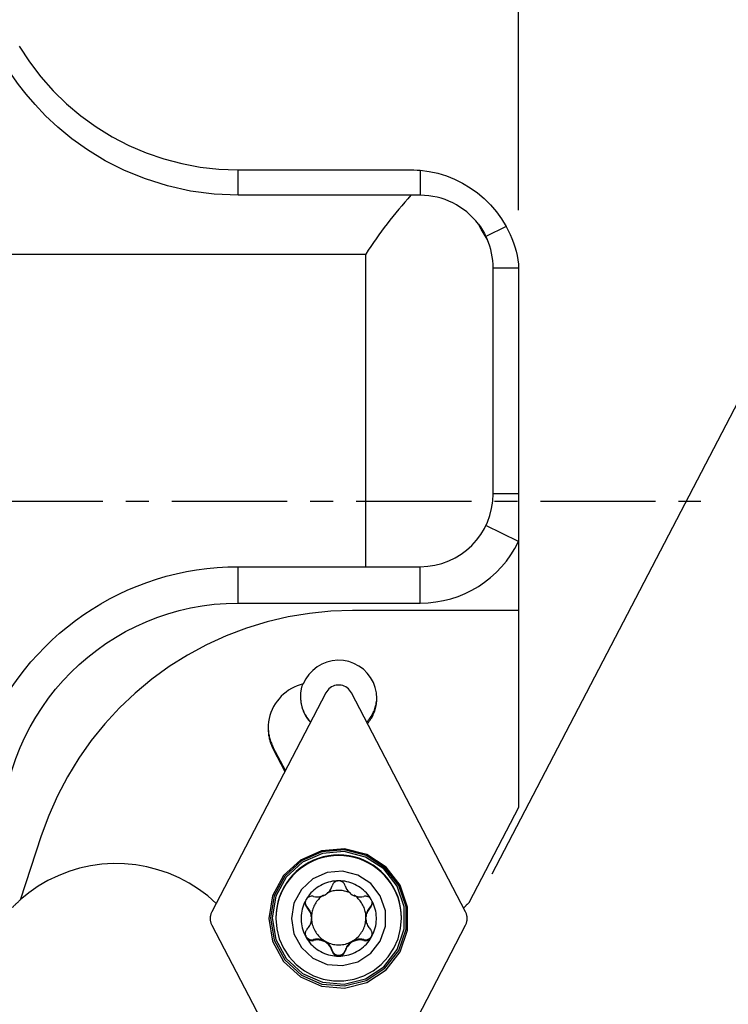
# Model space of a CAD drawing. Extents: x -20.2 to 55.7, y -31.2 to 41.1.
# Drawn here: x 6 to 25.5, y -13.8 to 13.2 of the extents above; entities that cross this region are included whole.
import ezdxf

# ---------------------------------------------------------------- set-up
doc = ezdxf.new("R2010")
doc.units = 0
doc.header["$MEASUREMENT"] = 0
doc.linetypes.add('CENTER', pattern=[5.059896, 3.162435, -0.632487, 0.632487, -0.632487])
doc.layers.get('0').update_dxf_attribs({"linetype": 'CONTINUOUS'})
for name, color, linetype in [('1', 4, 'CONTINUOUS'), ('2L', 7, 'CONTINUOUS'), ('SK4', 2, 'CENTER')]:
    doc.layers.add(name, color=color, linetype=linetype)
doc.styles.add('SANDVIK_STYLE', font='simplex.shx', dxfattribs={"height": 3})
doc.styles.get("Standard").update_dxf_attribs({"font": 'simplex.shx'})
doc.dimstyles.new('SANDVIK_DIM', dxfattribs={"dimscale": 0, "dimtxt": 4.5, "dimasz": 4.57, "dimexe": 5, "dimexo": 0, "dimgap": 2.3, "dimtad": 1, "dimdsep": 46, "dimtxsty": 'SANDVIK_STYLE', "dimcen": 0.09, "dimclrd": 256, "dimclre": 256, "dimclrt": 256, "dimadec": 0, "dimazin": 0, "dimtfac": 1, "dimtofl": 0, "dimtmove": 2, "dimatfit": 3, "dimfxl": 1, "dimtolj": 1, "dimtzin": 0, "dimarcsym": 0})

# ---------------------------------------------------------------- blocks, each defined once
blk = doc.blocks.new('*D0')
for p, q in [((0, 1.5875), (0, 24.898459)), ((19.7, 7.9875), (19.7, 24.898459)), ((0, 21.723459), (19.7, 21.723459))]:
    blk.add_line(p, q)
for points in [[(0, 21.723459), (3.175, 22.141456), (3.175, 21.305462)], [(19.7, 21.723459), (16.525, 21.305462), (16.525, 22.141456)]]:
    blk.add_solid(points)
blk.add_text('19,7', height=3.175).set_placement((6.687533, 23.310959))
blk = doc.blocks.new('*D1')
for p, q in [((0, -1.5875), (0, -31.218215)), ((15, -19.5875), (15, -31.218215)), ((0, -28.043215), (15, -28.043215))]:
    blk.add_line(p, q)
for points in [[(0, -28.043215), (3.175, -27.625218), (3.175, -28.461211)], [(15, -28.043215), (11.825, -28.461211), (11.825, -27.625218)]]:
    blk.add_solid(points)
blk.add_text('15', height=3.175).set_placement((6.042007, -26.455715))
blk = doc.blocks.new('*D3')
for p, q in [((26.2875, 0), (38.394406, 0)), ((35.219406, -18), (35.219406, 0)), ((16.5875, -18), (38.394406, -18))]:
    blk.add_line(p, q)
for points in [[(35.219406, 0), (35.637403, -3.175), (34.80141, -3.175)], [(35.219406, -18), (34.80141, -14.825), (35.637403, -14.825)]]:
    blk.add_solid(points)
blk.add_text('18', height=3.175, rotation=90).set_placement((33.631906, -10.457993))
blk = doc.blocks.new('*D4')
for p, q in [((18.975244, -10.238035), (38.780846, 27.810953)), ((26.2875, 0), (55.657516, 0))]:
    blk.add_line(p, q)
for start, end in [(39.158091, 62.501715), (0, 23.960692)]:
    blk.add_arc((24.304438, 0), 28.178077, start, end)
for points in [[(37.314878, 24.994649), (40.292175, 23.81522), (39.885467, 23.084827)], [(52.482516, 0), (51.975354, 3.161982), (52.811016, 3.185504)]]:
    blk.add_solid(points)
blk.add_text('62,5%%d', height=3.175).set_placement((43.825752, 13.030893))

msp = doc.modelspace()

# ---------------------------------------------------------------- linework, layer by layer
at = {"layer": '1'}
for p, q in [((12, 9.1), (12.02541, 9.1)), ((12, 8.4), (12, 9.1)), ((12.02541, 9.1), (16.727308, 9.1)), ((17, 9.087581), (17, 8.4)), ((16.743111, 8.4), (12, 8.4)), ((17, 8.4), (16.743111, 8.4)), ((19.358001, 7.542032), (18.8, 7.27178)), ((5, 6.78233), (15.5, 6.78233)), ((15.5, -1.8), (15.5, 6.78233)), ((19.7, 6.503858), (19.7, 6.4)), ((19.7, 6.4), (19, 6.4)), ((19, 0.2), (19, 6.4)), ((19.7, 6.4), (19.7, 0.2)), ((19.7, 0.2), (19, 0.2)), ((19.7, 0.2), (19.7, -1.10767)), ((19.7, -1.10767), (18.8, -0.67178)), ((19.7, -1.10767), (19.7, -3.006615)), ((12, -2.8), (12, -1.8)), ((12, -1.8), (15.5, -1.8)), ((15.5, -1.8), (17, -1.8)), ((17, -2.8), (17, -1.8)), ((12, -2.8), (17, -2.8)), ((19.7, -3.006615), (15.137286, -3.006615)), ((19.7, -3.006615), (19.7, -8.414537)), ((14.405292, -5.265402), (11.274128, -11.28075)), ((18.242209, -11.279772), (15.109357, -5.265303)), ((13.2935, -7.401291), (12.961559, -6.76403)), ((12.961559, -6.76403), (12.961561, -6.813951)), ((12.961561, -6.813951), (13.280503, -7.426259)), ((19.7, -8.414537), (18.345901, -11.016118)), ((6.588644, -9.193905), (6.007664, -10.959102)), ((13.890498, -11.143669), (13.890499, -11.165302)), ((15.625806, -11.143425), (15.625807, -11.165059)), ((13.033194, -11.441749), (13.033194, -11.458608)), ((14.010722, -11.411272), (14.010723, -11.430644)), ((14.010731, -11.487061), (14.01073, -11.467689)), ((15.505658, -11.430434), (15.505657, -11.411062)), ((15.505665, -11.46748), (15.505666, -11.486851)), ((16.483194, -11.458506), (16.483194, -11.441647)), ((11.27418, -11.647164), (14.407032, -17.661634)), ((15.111097, -17.661535), (18.24226, -11.646187)), ((14.068602, -12.04411), (14.068602, -12.065752)), ((15.447955, -12.043917), (15.447956, -12.065558)), ((14.580158, -12.338989), (14.580158, -12.360631)), ((14.936482, -12.338939), (14.936483, -12.360581))]:
    msp.add_line(p, q, dxfattribs=at)
for points in [[(5.982387, 12.495383, 0), (6.264478, 12.063409, 0), (6.575957, 11.654872, 0), (6.917018, 11.269493, 0), (7.285861, 10.909879, 0), (7.680217, 10.578821, 0), (8.097755, 10.277634, 0), (8.53616, 10.007575, 0), (8.993207, 9.770609, 0), (9.466524, 9.568388, 0), (9.953329, 9.401396, 0), (10.451082, 9.270221, 0), (10.957176, 9.175724, 0), (11.468162, 9.118883, 0), (11.982948, 9.1, 0)], [(12, 8.4, 0), (11.339379, 8.429432, 0), (10.687228, 8.51646, 0), (10.053648, 8.657101, 0), (9.447707, 8.847858, 0), (8.876613, 9.081927, 0), (8.346432, 9.350218, 0), (7.862959, 9.64429, 0), (7.428532, 9.954628, 0), (7.043423, 10.27139, 0), (6.707558, 10.585709, 0), (6.418404, 10.890404, 0), (6.172203, 11.17923, 0), (5.965279, 11.446345, 0), (5.793817, 11.687684, 0), (5.653926, 11.901064, 0), (5.542293, 12.084529, 0), (5.455749, 12.23614, 0), (5.391023, 12.353932, 0), (5.347181, 12.437343, 0)], [(11.982948, 9.1, 0), (11.986359, 9.1, 0), (11.989769, 9.1, 0), (11.993179, 9.1, 0), (11.99659, 9.1, 0), (12, 9.1, 0)], [(16.727308, 9.1, 0), (16.818205, 9.09586, 0), (16.909103, 9.091721, 0), (17, 9.087581, 0)], [(17, 9.087581, 0), (17.243065, 9.055297, 0), (17.481299, 9.003705, 0), (17.715019, 8.932707, 0), (17.942619, 8.842806, 0), (18.162045, 8.734687, 0), (18.371822, 8.6091, 0), (18.570692, 8.466834, 0), (18.757388, 8.308797, 0), (18.930635, 8.135992, 0), (19.089075, 7.949876, 0), (19.231523, 7.751899, 0), (19.358001, 7.542032, 0)], [(18.834108, 7.197527, 0), (18.75444, 7.333851, 0), (18.674772, 7.470176, 0), (18.595104, 7.6065, 0)], [(18.595104, 7.6065, 0), (18.622916, 7.569386, 0), (18.650425, 7.530184, 0), (18.677752, 7.488843, 0), (18.705007, 7.445313, 0), (18.732127, 7.399622, 0), (18.75885, 7.351886, 0), (18.784908, 7.302223, 0), (18.810031, 7.250754, 0), (18.834108, 7.197527, 0)], [(19.358001, 7.542032, 0), (19.414752, 7.433159, 0), (19.46682, 7.32265, 0), (19.514234, 7.210411, 0), (19.557022, 7.096348, 0), (19.595178, 6.980479, 0), (19.62863, 6.863047, 0), (19.657293, 6.744326, 0), (19.681086, 6.624584, 0), (19.7, 6.503858, 0)], [(15.137286, -3.006615, 0), (14.544306, -3.026176, 0), (13.953904, -3.084775, 0), (13.368644, -3.182156, 0), (12.79107, -3.317897, 0), (12.223693, -3.491408, 0), (11.668977, -3.701934, 0), (11.129334, -3.948562, 0), (10.607108, -4.230218, 0), (10.104569, -4.545679, 0), (9.623902, -4.893574, 0), (9.167194, -5.272391, 0), (8.736431, -5.680484, 0), (8.333485, -6.116079, 0), (7.960106, -6.577284, 0), (7.617917, -7.062095, 0), (7.308406, -7.568403, 0), (7.032918, -8.094009, 0), (6.792649, -8.63663, 0), (6.588644, -9.193905, 0)], [(15.807346, -5.419656, 0), (15.796358, -5.268218, 0), (15.763631, -5.119949, 0), (15.709851, -4.977951, 0), (15.636142, -4.845195, 0), (15.544047, -4.724459, 0), (15.435492, -4.618268, 0), (15.31275, -4.528845, 0), (15.178387, -4.45806, 0), (15.035215, -4.407394, 0), (14.88623, -4.377908, 0), (14.734548, -4.370217, 0), (14.583343, -4.384484, 0), (14.435778, -4.420409, 0), (14.294942, -4.477242, 0), (14.16378, -4.553792, 0), (14.045036, -4.648458, 0), (13.941196, -4.759261, 0), (13.854431, -4.88388, 0), (13.786557, -5.01971, 0)], [(13.786557, -5.01971, 0), (13.701357, -5.042758, 0), (13.617997, -5.071758, 0), (13.536892, -5.106568, 0), (13.458446, -5.147012, 0), (13.38305, -5.192889, 0), (13.31108, -5.243971, 0), (13.242896, -5.300004, 0), (13.178836, -5.360706, 0), (13.119221, -5.425777, 0), (13.064348, -5.494891, 0), (13.01449, -5.567704, 0), (12.969895, -5.643853, 0), (12.930787, -5.722958, 0), (12.897361, -5.804625, 0), (12.869782, -5.888446, 0), (12.848188, -5.974004, 0), (12.832687, -6.060872, 0), (12.823357, -6.148618, 0), (12.820243, -6.236802, 0)], [(13.765675, -5.024765, 0), (13.759746, -5.042293, 0), (13.754127, -5.059923, 0), (13.74882, -5.077649, 0), (13.743827, -5.095466, 0), (13.739148, -5.113369, 0), (13.734786, -5.13135, 0), (13.730741, -5.149406, 0), (13.727015, -5.167531, 0), (13.72361, -5.185718, 0), (13.720526, -5.203963, 0), (13.717763, -5.222259, 0), (13.715324, -5.2406, 0), (13.713209, -5.258982, 0), (13.711418, -5.277399, 0), (13.709952, -5.295844, 0), (13.708811, -5.314312, 0), (13.707996, -5.332797, 0), (13.707508, -5.351294, 0), (13.707345, -5.369797, 0)], [(15.109357, -5.265303, 0), (15.086037, -5.22619, 0), (15.058388, -5.190006, 0), (15.026775, -5.157228, 0), (14.991613, -5.128286, 0), (14.953366, -5.103562, 0), (14.912538, -5.083382, 0), (14.869666, -5.068011, 0), (14.825314, -5.057652, 0), (14.780067, -5.052442, 0), (14.734521, -5.052448, 0), (14.689276, -5.057671, 0), (14.644928, -5.068043, 0), (14.602059, -5.083425, 0), (14.561237, -5.103617, 0), (14.522997, -5.128352, 0), (14.487843, -5.157303, 0), (14.456239, -5.190091, 0), (14.428601, -5.226283, 0), (14.405292, -5.265402, 0)], [(13.707345, -5.359348, 0), (13.708154, -5.400518, 0), (13.710577, -5.441625, 0), (13.714612, -5.482605, 0), (13.720251, -5.523396, 0), (13.727486, -5.563934, 0), (13.736306, -5.604157, 0), (13.746696, -5.644003, 0), (13.758643, -5.683412, 0), (13.772126, -5.722321, 0), (13.787125, -5.760672, 0), (13.803617, -5.798405, 0), (13.821576, -5.835463, 0), (13.840976, -5.871788, 0), (13.861786, -5.907324, 0), (13.883974, -5.942017, 0), (13.907506, -5.975814, 0), (13.932345, -6.008662, 0), (13.958454, -6.04051, 0), (13.985793, -6.07131, 0)], [(13.707345, -5.369797, 0), (13.708144, -5.410697, 0), (13.710536, -5.451535, 0), (13.714517, -5.492249, 0), (13.720083, -5.532777, 0), (13.727224, -5.573058, 0), (13.735929, -5.61303, 0), (13.746186, -5.652632, 0), (13.757978, -5.691805, 0), (13.771288, -5.730488, 0), (13.786095, -5.768624, 0), (13.802378, -5.806154, 0), (13.820111, -5.843021, 0), (13.839267, -5.87917, 0), (13.859818, -5.914545, 0), (13.881731, -5.949092, 0), (13.904975, -5.98276, 0), (13.929513, -6.015497, 0), (13.955308, -6.047253, 0), (13.982321, -6.07798, 0)], [(15.529087, -6.071104, 0), (15.555378, -6.041513, 0), (15.580534, -6.010953, 0), (15.60452, -5.979467, 0), (15.627302, -5.947099, 0), (15.648847, -5.913895, 0), (15.669125, -5.879903, 0), (15.688107, -5.845171, 0), (15.705766, -5.809748, 0), (15.722076, -5.773685, 0), (15.737015, -5.737033, 0), (15.750561, -5.699844, 0), (15.762695, -5.662171, 0), (15.773401, -5.624067, 0), (15.782661, -5.585587, 0), (15.790464, -5.546786, 0), (15.796799, -5.507717, 0), (15.801656, -5.468438, 0), (15.805028, -5.429004, 0), (15.806911, -5.389471, 0)], [(15.54898, -6.109295, 0), (15.574434, -6.078954, 0), (15.598725, -6.047676, 0), (15.621818, -6.015503, 0), (15.643682, -5.982483, 0), (15.664284, -5.948661, 0), (15.683595, -5.914087, 0), (15.701588, -5.87881, 0), (15.718238, -5.842879, 0), (15.73352, -5.806346, 0), (15.747413, -5.769262, 0), (15.759897, -5.731681, 0), (15.770954, -5.693656, 0), (15.780569, -5.655242, 0), (15.788728, -5.616492, 0), (15.795419, -5.577462, 0), (15.800632, -5.538207, 0), (15.804361, -5.498784, 0), (15.806601, -5.459248, 0), (15.807346, -5.419656, 0)], [(12.820242, -6.186881, 0), (12.820642, -6.218453, 0), (12.821839, -6.250005, 0), (12.823834, -6.281517, 0), (12.826624, -6.312968, 0), (12.830209, -6.344338, 0), (12.834585, -6.375608, 0), (12.839749, -6.406758, 0), (12.8457, -6.437767, 0), (12.852432, -6.468616, 0), (12.859941, -6.499285, 0), (12.868223, -6.529755, 0), (12.877273, -6.560006, 0), (12.887084, -6.590018, 0), (12.89765, -6.619773, 0), (12.908965, -6.649252, 0), (12.921021, -6.678436, 0), (12.933811, -6.707305, 0), (12.947327, -6.735843, 0), (12.961559, -6.76403, 0)], [(12.820243, -6.236802, 0), (12.820643, -6.268374, 0), (12.821841, -6.299926, 0), (12.823835, -6.331438, 0), (12.826626, -6.362889, 0), (12.83021, -6.39426, 0), (12.834586, -6.42553, 0), (12.839751, -6.456679, 0), (12.845701, -6.487688, 0), (12.852433, -6.518537, 0), (12.859943, -6.549207, 0), (12.868225, -6.579676, 0), (12.877274, -6.609927, 0), (12.887085, -6.63994, 0), (12.897652, -6.669695, 0), (12.908967, -6.699173, 0), (12.921023, -6.728357, 0), (12.933813, -6.757227, 0), (12.947328, -6.785764, 0), (12.961561, -6.813951, 0)], [(12.83914, -11.463468, 0), (12.94312, -12.086416, 0), (13.243791, -12.641858, 0), (13.708571, -13.069603, 0), (14.287094, -13.323298, 0), (14.916669, -13.375452, 0), (15.52907, -13.220413, 0), (16.057934, -12.874982, 0), (16.445952, -12.376591, 0), (16.651075, -11.779249, 0), (16.651075, -11.147688, 0), (16.445952, -10.550346, 0), (16.057934, -10.051955, 0), (15.52907, -9.706524, 0), (14.916669, -9.551485, 0), (14.287095, -9.603639, 0), (13.708571, -9.857334, 0), (13.243791, -10.285079, 0), (12.94312, -10.840521, 0), (12.83914, -11.463468, 0)], [(12.883194, -11.44884, 0), (12.984787, -12.057488, 0), (13.278555, -12.600179, 0), (13.732666, -13.018104, 0), (14.297909, -13.265976, 0), (14.91303, -13.316932, 0), (15.511373, -13.165452, 0), (16.028097, -12.827951, 0), (16.407207, -12.341001, 0), (16.607621, -11.757372, 0), (16.607621, -11.140309, 0), (16.407207, -10.55668, 0), (16.028097, -10.06973, 0), (15.511373, -9.732228, 0), (14.91303, -9.580748, 0), (14.297909, -9.631705, 0), (13.732666, -9.879576, 0), (13.278556, -10.297502, 0), (12.984787, -10.840193, 0), (12.883194, -11.44884, 0)], [(12.933434, -11.445442, 0), (13.032305, -12.037781, 0), (13.318202, -12.56593, 0), (13.760145, -12.972658, 0), (14.310242, -13.213888, 0), (14.908881, -13.263479, 0), (15.491191, -13.116058, 0), (15.99407, -12.787599, 0), (16.363022, -12.313697, 0), (16.558066, -11.745707, 0), (16.558066, -11.145177, 0), (16.363022, -10.577187, 0), (15.99407, -10.103285, 0), (15.491191, -9.774826, 0), (14.908881, -9.627405, 0), (14.310242, -9.676996, 0), (13.760145, -9.918226, 0), (13.318202, -10.324954, 0), (13.032305, -10.853103, 0), (12.933434, -11.445442, 0)], [(14.757952, -9.717163, 0), (14.615513, -9.723072, 0), (14.474049, -9.74072, 0), (14.334526, -9.769985, 0), (14.197896, -9.810668, 0), (14.065093, -9.862492, 0), (13.937025, -9.925101, 0), (13.814564, -9.998069, 0), (13.698549, -10.080897, 0), (13.589772, -10.173019, 0), (13.488974, -10.273806, 0), (13.396846, -10.38257, 0), (13.314015, -10.498568, 0), (13.241049, -10.621008, 0), (13.178444, -10.749053, 0), (13.126629, -10.881828, 0), (13.085958, -11.018428, 0), (13.056709, -11.157919, 0), (13.03908, -11.299348, 0), (13.033194, -11.441749, 0)], [(14.757952, -9.734022, 0), (14.615514, -9.739931, 0), (14.47405, -9.757579, 0), (14.334526, -9.786844, 0), (14.197897, -9.827527, 0), (14.065094, -9.87935, 0), (13.937025, -9.94196, 0), (13.814565, -10.014928, 0), (13.69855, -10.097755, 0), (13.589772, -10.189878, 0), (13.488975, -10.290665, 0), (13.396846, -10.399429, 0), (13.314016, -10.515427, 0), (13.241049, -10.637867, 0), (13.178445, -10.765911, 0), (13.12663, -10.898687, 0), (13.085959, -11.035287, 0), (13.056709, -11.174778, 0), (13.039081, -11.316206, 0), (13.033194, -11.458608, 0)], [(16.483194, -11.441647, 0), (16.477297, -11.299226, 0), (16.459655, -11.157778, 0), (16.430389, -11.018271, 0), (16.389699, -10.881656, 0), (16.337862, -10.748867, 0), (16.275233, -10.620812, 0), (16.20224, -10.498365, 0), (16.11938, -10.382363, 0), (16.027222, -10.273598, 0), (15.926393, -10.172813, 0), (15.817583, -10.080698, 0), (15.701536, -9.997881, 0), (15.579043, -9.924928, 0), (15.450943, -9.862338, 0), (15.318109, -9.810537, 0), (15.181451, -9.769881, 0), (15.0419, -9.740647, 0), (14.900412, -9.723034, 0), (14.757952, -9.717163, 0)], [(16.483194, -11.458506, 0), (16.477297, -11.316085, 0), (16.459656, -11.174637, 0), (16.43039, -11.03513, 0), (16.389699, -10.898515, 0), (16.337863, -10.765726, 0), (16.275233, -10.637671, 0), (16.20224, -10.515224, 0), (16.119381, -10.399222, 0), (16.027222, -10.290457, 0), (15.926393, -10.189672, 0), (15.817584, -10.097557, 0), (15.701536, -10.01474, 0), (15.579044, -9.941787, 0), (15.450943, -9.879196, 0), (15.31811, -9.827396, 0), (15.181451, -9.78674, 0), (15.041901, -9.757505, 0), (14.900412, -9.739893, 0), (14.757952, -9.734022, 0)], [(11.396012, -11.046597, 0), (11.161663, -10.841991, 0), (10.912115, -10.656215, 0), (10.648879, -10.490391, 0), (10.373547, -10.345523, 0), (10.087785, -10.222489, 0), (9.793322, -10.122031, 0), (9.49194, -10.044758, 0), (9.185462, -9.991137, 0), (8.875742, -9.961494, 0), (8.564655, -9.956006, 0), (8.254082, -9.974708, 0), (7.945902, -10.017487, 0), (7.641981, -10.084082, 0), (7.344156, -10.174092, 0), (7.054231, -10.286973, 0), (6.773958, -10.42204, 0), (6.505035, -10.578476, 0), (6.249087, -10.755336, 0), (6.007664, -10.951549, 0)], [(13.458194, -11.462595, 0), (13.528632, -11.88459, 0), (13.732312, -12.260856, 0), (14.047162, -12.550618, 0), (14.439063, -12.722476, 0), (14.865547, -12.757806, 0), (15.280398, -12.652779, 0), (15.63866, -12.418778, 0), (15.90151, -12.08116, 0), (16.040464, -11.67651, 0), (16.040464, -11.24868, 0), (15.90151, -10.84403, 0), (15.63866, -10.506412, 0), (15.280398, -10.272411, 0), (14.865548, -10.167384, 0), (14.439063, -10.202714, 0), (14.047162, -10.374572, 0), (13.732312, -10.664334, 0), (13.528632, -11.040599, 0), (13.458194, -11.462595, 0)], [(14.758049, -10.427874, 0), (14.70108, -10.429451, 0), (14.644284, -10.43416, 0), (14.587834, -10.441987, 0), (14.5319, -10.452909, 0), (14.476652, -10.466892, 0), (14.422258, -10.483894, 0), (14.368883, -10.503864, 0), (14.316688, -10.52674, 0), (14.265831, -10.552454, 0), (14.216467, -10.580927, 0), (14.168746, -10.612074, 0), (14.122812, -10.6458, 0), (14.078805, -10.682002, 0), (14.036857, -10.72057, 0), (13.997097, -10.761389, 0), (13.959644, -10.804333, 0), (13.924612, -10.849274, 0), (13.892108, -10.896074, 0), (13.86223, -10.944592, 0)], [(14.758049, -10.427874, 0), (14.735286, -10.429271, 0), (14.712872, -10.433441, 0), (14.691215, -10.440243, 0), (14.670785, -10.4495, 0), (14.651877, -10.460992, 0), (14.634713, -10.474481, 0), (14.61948, -10.489677, 0), (14.606309, -10.506201, 0), (14.595316, -10.523691, 0), (14.586529, -10.542066, 0), (14.579906, -10.561453, 0)], [(14.93623, -10.561403, 0), (14.928769, -10.539944, 0), (14.91874, -10.519884, 0), (14.906084, -10.501052, 0), (14.890801, -10.483447, 0), (14.873047, -10.467518, 0), (14.853002, -10.453785, 0), (14.830985, -10.442689, 0), (14.807555, -10.434538, 0), (14.783244, -10.4296, 0), (14.758049, -10.427874, 0)], [(15.654014, -10.94434, 0), (15.624122, -10.895831, 0), (15.591604, -10.84904, 0), (15.55656, -10.804109, 0), (15.519095, -10.761175, 0), (15.479323, -10.720368, 0), (15.437365, -10.681811, 0), (15.393347, -10.645621, 0), (15.347404, -10.611909, 0), (15.299674, -10.580775, 0), (15.250302, -10.552316, 0), (15.199438, -10.526616, 0), (15.147237, -10.503754, 0), (15.093856, -10.4838, 0), (15.039457, -10.466813, 0), (14.984205, -10.452845, 0), (14.928268, -10.441939, 0), (14.871816, -10.434128, 0), (14.815018, -10.429435, 0), (14.758049, -10.427874, 0)], [(14.068433, -10.856476, 0), (14.119517, -10.866012, 0), (14.171587, -10.868786, 0), (14.224998, -10.864936, 0), (14.279276, -10.854279, 0), (14.33298, -10.836269, 0), (14.384506, -10.810909, 0), (14.432085, -10.779085, 0), (14.474272, -10.741837, 0), (14.510347, -10.700379, 0), (14.53995, -10.655859, 0), (14.563119, -10.609298, 0), (14.579906, -10.561453, 0)], [(15.084715, -10.766588, 0), (15.052882, -10.752056, 0), (15.020403, -10.739029, 0), (14.987351, -10.727535, 0), (14.953797, -10.717598, 0), (14.919815, -10.709242, 0), (14.885479, -10.702484, 0), (14.850865, -10.697339, 0), (14.816047, -10.693817, 0), (14.781103, -10.691928, 0), (14.746109, -10.691675, 0), (14.711142, -10.693058, 0), (14.676277, -10.696075, 0), (14.641592, -10.700719, 0), (14.607162, -10.70698, 0), (14.573062, -10.714843, 0), (14.539368, -10.724293, 0), (14.506152, -10.735308, 0), (14.473489, -10.747864, 0), (14.441448, -10.761933, 0)], [(14.93623, -10.561403, 0), (14.953026, -10.61008, 0), (14.976242, -10.656266, 0), (15.00593, -10.700332, 0), (15.042021, -10.741785, 0), (15.084302, -10.779122, 0), (15.131991, -10.810972, 0), (15.18344, -10.836249, 0), (15.237018, -10.854222, 0), (15.291292, -10.864861, 0), (15.345065, -10.868418, 0), (15.397446, -10.86542, 0), (15.447786, -10.856283, 0)], [(5.791354, -11.164239, 0), (5.802353, -11.153045, 0), (5.813396, -11.141893, 0), (5.824483, -11.130785, 0), (5.835613, -11.119721, 0), (5.846786, -11.108701, 0), (5.858003, -11.097724, 0), (5.869262, -11.086792, 0), (5.880565, -11.075903, 0), (5.89191, -11.065059, 0), (5.903297, -11.05426, 0), (5.914727, -11.043506, 0), (5.926198, -11.032796, 0), (5.937712, -11.022132, 0), (5.949267, -11.011513, 0), (5.960864, -11.000939, 0), (5.972503, -10.990411, 0), (5.984182, -10.979929, 0), (5.995903, -10.969492, 0), (6.007664, -10.959102, 0)], [(13.86223, -10.944592, 0), (13.835005, -10.994805, 0), (13.810592, -11.046444, 0), (13.789067, -11.09935, 0), (13.770495, -11.153364, 0), (13.754933, -11.208319, 0), (13.742427, -11.264049, 0), (13.733016, -11.320385, 0), (13.726729, -11.377153, 0), (13.723585, -11.434182, 0), (13.723593, -11.491298, 0), (13.726753, -11.548326, 0), (13.733056, -11.605093, 0), (13.742483, -11.661425, 0), (13.755004, -11.717152, 0), (13.770582, -11.772104, 0), (13.789169, -11.826112, 0), (13.810709, -11.879012, 0), (13.835136, -11.930644, 0), (13.862375, -11.98085, 0)], [(13.837377, -11.013968, 0), (13.837532, -11.021531, 0), (13.837996, -11.029082, 0), (13.838769, -11.036607, 0), (13.839849, -11.044094, 0), (13.841234, -11.051532, 0), (13.842923, -11.058906, 0), (13.844911, -11.066205, 0), (13.847196, -11.073416, 0), (13.849775, -11.080528, 0), (13.852642, -11.087529, 0), (13.855793, -11.094407, 0), (13.859223, -11.10115, 0), (13.862926, -11.107747, 0), (13.866896, -11.114188, 0), (13.871126, -11.12046, 0), (13.875608, -11.126555, 0), (13.880337, -11.132461, 0), (13.885303, -11.138169, 0), (13.890498, -11.143669, 0)], [(13.86223, -10.944592, 0), (13.85706, -10.954164, 0), (13.852479, -10.963991, 0), (13.848484, -10.974094, 0), (13.845085, -10.984411, 0), (13.842294, -10.994873, 0), (13.84012, -11.005413, 0), (13.838576, -11.015963, 0), (13.837665, -11.026498, 0), (13.837378, -11.037074, 0)], [(13.837378, -11.037074, 0), (13.838164, -11.053594, 0), (13.840346, -11.069689, 0), (13.843972, -11.085417, 0), (13.848936, -11.10065, 0), (13.855107, -11.115226, 0), (13.862355, -11.128987, 0), (13.870641, -11.141886, 0), (13.880007, -11.153973, 0), (13.890499, -11.165302, 0)], [(14.068433, -10.856476, 0), (14.045885, -10.85232, 0), (14.023284, -10.851076, 0), (14.000444, -10.852711, 0), (13.977369, -10.857224, 0), (13.954528, -10.864704, 0), (13.932464, -10.875252, 0), (13.911723, -10.888811, 0), (13.892854, -10.90505, 0), (13.876357, -10.923643, 0), (13.86223, -10.944592, 0)], [(14.336678, -10.821619, 0), (14.306806, -10.843086, 0), (14.278026, -10.865995, 0), (14.250408, -10.89029, 0), (14.224017, -10.915914, 0), (14.198919, -10.942805, 0), (14.175174, -10.970896, 0), (14.152839, -11.000121, 0), (14.131968, -11.030408, 0), (14.112612, -11.061684, 0), (14.094817, -11.093874, 0), (14.078628, -11.1269, 0), (14.064082, -11.160681, 0), (14.051215, -11.195137, 0), (14.040058, -11.230183, 0), (14.030638, -11.265736, 0), (14.022978, -11.301708, 0), (14.017097, -11.338014, 0), (14.013008, -11.374564, 0), (14.010722, -11.411272, 0)], [(15.505657, -11.411062, 0), (15.503396, -11.374761, 0), (15.499372, -11.338613, 0), (15.493594, -11.302703, 0), (15.486077, -11.267116, 0), (15.476838, -11.231937, 0), (15.465899, -11.197248, 0), (15.453285, -11.163133, 0), (15.439028, -11.129671, 0), (15.423159, -11.096941, 0), (15.405718, -11.065022, 0), (15.386744, -11.033988, 0), (15.366284, -11.003913, 0), (15.344385, -10.974869, 0), (15.3211, -10.946923, 0), (15.296483, -10.920142, 0), (15.270592, -10.89459, 0), (15.243489, -10.870326, 0), (15.215238, -10.847409, 0), (15.185906, -10.825892, 0)], [(15.654014, -10.94434, 0), (15.641392, -10.925334, 0), (15.626516, -10.908001, 0), (15.609718, -10.892628, 0), (15.591383, -10.879532, 0), (15.571851, -10.868861, 0), (15.551442, -10.860685, 0), (15.530504, -10.855023, 0), (15.509435, -10.851801, 0), (15.488611, -10.850939, 0), (15.468105, -10.852424, 0), (15.447786, -10.856283, 0)], [(15.625806, -11.143425, 0), (15.630999, -11.137925, 0), (15.635962, -11.132218, 0), (15.640687, -11.126312, 0), (15.645167, -11.120218, 0), (15.649394, -11.113946, 0), (15.653361, -11.107507, 0), (15.657062, -11.100911, 0), (15.66049, -11.094169, 0), (15.663639, -11.087293, 0), (15.666504, -11.080294, 0), (15.66908, -11.073183, 0), (15.671364, -11.065973, 0), (15.673351, -11.058676, 0), (15.675038, -11.051304, 0), (15.676422, -11.043869, 0), (15.677501, -11.036383, 0), (15.678273, -11.02886, 0), (15.678736, -11.021311, 0), (15.678891, -11.01375, 0)], [(15.625807, -11.165059, 0), (15.636385, -11.153646, 0), (15.645781, -11.141546, 0), (15.654036, -11.128702, 0), (15.661189, -11.115055, 0), (15.667268, -11.100566, 0), (15.672195, -11.085348, 0), (15.675852, -11.069572, 0), (15.678117, -11.053414, 0), (15.678891, -11.037018, 0)], [(15.678891, -11.037018, 0), (15.677898, -11.017618, 0), (15.674914, -10.99865, 0), (15.669939, -10.980114, 0), (15.662972, -10.962011, 0), (15.654014, -10.94434, 0)], [(15.654159, -11.980598, 0), (15.681384, -11.930385, 0), (15.705796, -11.878746, 0), (15.727321, -11.82584, 0), (15.745893, -11.771826, 0), (15.761456, -11.716871, 0), (15.773962, -11.66114, 0), (15.783373, -11.604805, 0), (15.78966, -11.548036, 0), (15.792804, -11.491008, 0), (15.792796, -11.433892, 0), (15.789636, -11.376864, 0), (15.783333, -11.320097, 0), (15.773906, -11.263764, 0), (15.761385, -11.208038, 0), (15.745806, -11.153086, 0), (15.727219, -11.099078, 0), (15.705679, -11.046178, 0), (15.681253, -10.994546, 0), (15.654014, -10.94434, 0)], [(18.3459, -11.016118, 0), (18.337471, -11.02439, 0), (18.329054, -11.032675, 0), (18.320649, -11.040972, 0), (18.312256, -11.049281, 0), (18.303876, -11.057602, 0), (18.295507, -11.065936, 0), (18.287151, -11.074282, 0), (18.278807, -11.08264, 0), (18.270475, -11.09101, 0), (18.262155, -11.099392, 0), (18.253848, -11.107786, 0), (18.245552, -11.116193, 0), (18.237269, -11.124612, 0), (18.228999, -11.133042, 0), (18.22074, -11.141485, 0), (18.212494, -11.14994, 0), (18.204261, -11.158406, 0), (18.196039, -11.166885, 0), (18.18783, -11.175376, 0)], [(11.274128, -11.28075, 0), (11.265325, -11.298759, 0), (11.257443, -11.317188, 0), (11.250502, -11.335992, 0), (11.24452, -11.355123, 0), (11.239512, -11.374531, 0), (11.23549, -11.394168, 0), (11.232466, -11.413982, 0), (11.230446, -11.433924, 0), (11.229437, -11.453942, 0), (11.229439, -11.473985, 0), (11.230455, -11.494003, 0), (11.23248, -11.513945, 0), (11.23551, -11.533758, 0), (11.239537, -11.553393, 0), (11.244551, -11.5728, 0), (11.250538, -11.591929, 0), (11.257485, -11.610731, 0), (11.265372, -11.629159, 0), (11.27418, -11.647164, 0)], [(14.010722, -11.411272, 0), (14.009371, -11.395562, 0), (14.007434, -11.379913, 0), (14.004914, -11.364347, 0), (14.001813, -11.348887, 0), (13.998137, -11.333553, 0), (13.99389, -11.318367, 0), (13.989078, -11.303351, 0), (13.983709, -11.288525, 0), (13.977789, -11.273909, 0), (13.971327, -11.259525, 0), (13.964331, -11.245393, 0), (13.956813, -11.231532, 0), (13.948781, -11.217961, 0), (13.940248, -11.2047, 0), (13.931225, -11.191767, 0), (13.921725, -11.17918, 0), (13.911761, -11.166956, 0), (13.901347, -11.155114, 0), (13.890498, -11.143669, 0)], [(14.010723, -11.430644, 0), (14.006508, -11.395274, 0), (13.999938, -11.361331, 0), (13.990903, -11.32875, 0), (13.979316, -11.297473, 0), (13.965314, -11.267589, 0), (13.949206, -11.239288, 0), (13.9313, -11.212766, 0), (13.911778, -11.188133, 0), (13.890499, -11.165302, 0)], [(15.625806, -11.143425, 0), (15.61496, -11.154873, 0), (15.60455, -11.166719, 0), (15.594589, -11.178945, 0), (15.585093, -11.191535, 0), (15.576074, -11.20447, 0), (15.567544, -11.217734, 0), (15.559516, -11.231307, 0), (15.552002, -11.24517, 0), (15.54501, -11.259305, 0), (15.538552, -11.27369, 0), (15.532636, -11.288307, 0), (15.527271, -11.303135, 0), (15.522463, -11.318153, 0), (15.518221, -11.33334, 0), (15.514549, -11.348675, 0), (15.511452, -11.364136, 0), (15.508936, -11.379702, 0), (15.507004, -11.395351, 0), (15.505657, -11.411062, 0)], [(15.625807, -11.165059, 0), (15.604021, -11.188176, 0), (15.584333, -11.212896, 0), (15.566663, -11.239299, 0), (15.550928, -11.267467, 0), (15.537086, -11.297443, 0), (15.525348, -11.329016, 0), (15.516033, -11.361868, 0), (15.509455, -11.395689, 0), (15.505658, -11.430434, 0)], [(18.24226, -11.646187, 0), (18.251063, -11.628178, 0), (18.258945, -11.609749, 0), (18.265886, -11.590944, 0), (18.271869, -11.571814, 0), (18.276877, -11.552406, 0), (18.280898, -11.532769, 0), (18.283923, -11.512955, 0), (18.285942, -11.493013, 0), (18.286952, -11.472995, 0), (18.286949, -11.452951, 0), (18.285934, -11.432934, 0), (18.283909, -11.412992, 0), (18.280879, -11.393179, 0), (18.276852, -11.373544, 0), (18.271838, -11.354137, 0), (18.265851, -11.335008, 0), (18.258904, -11.316206, 0), (18.251017, -11.297778, 0), (18.242209, -11.279772, 0)], [(13.033194, -11.458608, 0), (13.056729, -11.742456, 0), (13.126676, -12.01856, 0), (13.241126, -12.279389, 0), (13.396958, -12.517828, 0), (13.589921, -12.727373, 0), (13.814751, -12.902307, 0), (14.065316, -13.03786, 0), (14.334781, -13.130334, 0), (14.615796, -13.177206, 0), (14.900694, -13.177197, 0), (15.181706, -13.130309, 0), (15.451166, -13.037819, 0), (15.701722, -12.902251, 0), (15.926542, -12.727304, 0), (16.119493, -12.517748, 0), (16.275311, -12.2793, 0), (16.389746, -12.018464, 0), (16.459676, -11.742355, 0), (16.483194, -11.458506, 0)], [(13.890582, -11.75696, 0), (13.912368, -11.733071, 0), (13.932055, -11.707646, 0), (13.949726, -11.680598, 0), (13.96546, -11.651842, 0), (13.979303, -11.621331, 0), (13.991041, -11.58929, 0), (14.000355, -11.556058, 0), (14.006934, -11.521965, 0), (14.010731, -11.487061, 0)], [(14.010723, -11.430644, 0), (14.010668, -11.432123, 0), (14.010617, -11.433603, 0), (14.010569, -11.435083, 0), (14.010523, -11.436563, 0), (14.010481, -11.438043, 0), (14.010441, -11.439523, 0), (14.010405, -11.441003, 0), (14.010371, -11.442484, 0), (14.01034, -11.443964, 0), (14.010313, -11.445444, 0), (14.010288, -11.446925, 0), (14.010266, -11.448405, 0), (14.010247, -11.449886, 0), (14.010231, -11.451366, 0), (14.010218, -11.452847, 0), (14.010207, -11.454328, 0), (14.0102, -11.455808, 0), (14.010196, -11.457289, 0), (14.010194, -11.45877, 0)], [(14.010194, -11.45877, 0), (14.010196, -11.460259, 0), (14.0102, -11.461748, 0), (14.010208, -11.463238, 0), (14.010218, -11.464727, 0), (14.010232, -11.466216, 0), (14.010248, -11.467706, 0), (14.010267, -11.469195, 0), (14.01029, -11.470684, 0), (14.010315, -11.472173, 0), (14.010343, -11.473662, 0), (14.010374, -11.475152, 0), (14.010408, -11.476641, 0), (14.010446, -11.478129, 0), (14.010486, -11.479618, 0), (14.010529, -11.481107, 0), (14.010575, -11.482596, 0), (14.010624, -11.484084, 0), (14.010676, -11.485573, 0), (14.010731, -11.487061, 0)], [(14.01073, -11.467689, 0), (14.01329, -11.507349, 0), (14.017954, -11.546818, 0), (14.02471, -11.585982, 0), (14.033536, -11.624733, 0), (14.04441, -11.66296, 0), (14.0573, -11.700555, 0), (14.072169, -11.737413, 0), (14.088976, -11.773429, 0), (14.107673, -11.808501, 0), (14.128208, -11.842531, 0), (14.150522, -11.875422, 0), (14.174552, -11.907082, 0), (14.200231, -11.93742, 0), (14.227486, -11.966352, 0), (14.25624, -11.993795, 0), (14.286412, -12.019672, 0), (14.317916, -12.043911, 0), (14.350664, -12.066441, 0), (14.384563, -12.087201, 0)], [(15.132007, -12.087096, 0), (15.1659, -12.066327, 0), (15.198641, -12.043787, 0), (15.230139, -12.01954, 0), (15.260303, -11.993654, 0), (15.289049, -11.966203, 0), (15.316296, -11.937263, 0), (15.341966, -11.906918, 0), (15.365988, -11.875252, 0), (15.388293, -11.842354, 0), (15.408818, -11.808319, 0), (15.427505, -11.773241, 0), (15.444302, -11.73722, 0), (15.459161, -11.700358, 0), (15.47204, -11.662759, 0), (15.482903, -11.624529, 0), (15.491719, -11.585776, 0), (15.498463, -11.54661, 0), (15.503116, -11.50714, 0), (15.505665, -11.46748, 0)], [(15.506194, -11.458725, 0), (15.506193, -11.457236, 0), (15.506188, -11.455747, 0), (15.506181, -11.454257, 0), (15.50617, -11.452768, 0), (15.506157, -11.451279, 0), (15.506141, -11.449789, 0), (15.506121, -11.4483, 0), (15.506099, -11.446811, 0), (15.506074, -11.445322, 0), (15.506045, -11.443833, 0), (15.506014, -11.442344, 0), (15.50598, -11.440855, 0), (15.505943, -11.439366, 0), (15.505903, -11.437877, 0), (15.50586, -11.436388, 0), (15.505814, -11.434899, 0), (15.505765, -11.433411, 0), (15.505713, -11.431922, 0), (15.505658, -11.430434, 0)], [(15.505666, -11.486851, 0), (15.50572, -11.485372, 0), (15.505771, -11.483892, 0), (15.50582, -11.482412, 0), (15.505865, -11.480932, 0), (15.505907, -11.479452, 0), (15.505947, -11.477972, 0), (15.505984, -11.476492, 0), (15.506017, -11.475011, 0), (15.506048, -11.473531, 0), (15.506076, -11.472051, 0), (15.506101, -11.47057, 0), (15.506123, -11.46909, 0), (15.506142, -11.467609, 0), (15.506158, -11.466129, 0), (15.506171, -11.464648, 0), (15.506181, -11.463167, 0), (15.506188, -11.461687, 0), (15.506193, -11.460206, 0), (15.506194, -11.458725, 0)], [(15.505666, -11.486851, 0), (15.50988, -11.522407, 0), (15.516451, -11.556619, 0), (15.525485, -11.589561, 0), (15.537073, -11.621294, 0), (15.551074, -11.651722, 0), (15.567183, -11.680634, 0), (15.585089, -11.707817, 0), (15.604611, -11.733145, 0), (15.62589, -11.756716, 0)], [(13.837497, -11.865001, 0), (13.838348, -11.882716, 0), (13.840892, -11.900268, 0), (13.845106, -11.917495, 0), (13.850952, -11.93424, 0), (13.858375, -11.950348, 0), (13.867306, -11.965671, 0), (13.877665, -11.980068, 0), (13.889356, -11.993408, 0), (13.902271, -12.005566, 0), (13.916291, -12.016432, 0), (13.931288, -12.025906, 0), (13.947124, -12.0339, 0), (13.963653, -12.04034, 0), (13.980722, -12.045169, 0), (13.998176, -12.048341, 0), (14.015854, -12.049826, 0), (14.033593, -12.049613, 0), (14.051229, -12.047702, 0), (14.068602, -12.04411, 0)], [(13.890582, -11.75696, 0), (13.880004, -11.76874, 0), (13.870608, -11.781186, 0), (13.862353, -11.79436, 0), (13.855199, -11.808319, 0), (13.849121, -11.823103, 0), (13.844193, -11.838599, 0), (13.840537, -11.854629, 0), (13.838271, -11.871018, 0), (13.837498, -11.887615, 0)], [(13.837498, -11.887615, 0), (13.83849, -11.907214, 0), (13.841474, -11.926337, 0), (13.84645, -11.944984, 0), (13.853417, -11.963155, 0), (13.862375, -11.98085, 0)], [(15.447955, -12.043917, 0), (15.465327, -12.047503, 0), (15.482962, -12.049409, 0), (15.500698, -12.049618, 0), (15.518373, -12.048128, 0), (15.535824, -12.044953, 0), (15.552891, -12.040122, 0), (15.569416, -12.033678, 0), (15.585249, -12.025682, 0), (15.600242, -12.016207, 0), (15.614259, -12.00534, 0), (15.62717, -11.993181, 0), (15.638858, -11.979841, 0), (15.649213, -11.965444, 0), (15.658142, -11.950122, 0), (15.665562, -11.934015, 0), (15.671405, -11.917272, 0), (15.675618, -11.900046, 0), (15.67816, -11.882496, 0), (15.67901, -11.864784, 0)], [(15.679011, -11.887562, 0), (15.678224, -11.870839, 0), (15.676042, -11.854516, 0), (15.672417, -11.838534, 0), (15.667452, -11.823022, 0), (15.661282, -11.808149, 0), (15.654034, -11.794073, 0), (15.645748, -11.780845, 0), (15.636381, -11.768411, 0), (15.62589, -11.756716, 0)], [(15.654159, -11.980598, 0), (15.659329, -11.971019, 0), (15.66391, -11.961171, 0), (15.667905, -11.951032, 0), (15.671303, -11.940666, 0), (15.674095, -11.930141, 0), (15.676269, -11.919525, 0), (15.677813, -11.908887, 0), (15.678724, -11.898251, 0), (15.679011, -11.887562, 0)], [(13.862375, -11.98085, 0), (13.874997, -11.999825, 0), (13.889873, -12.017065, 0), (13.906671, -12.032285, 0), (13.925006, -12.045172, 0), (13.944538, -12.055582, 0), (13.964947, -12.063447, 0), (13.985884, -12.068755, 0), (14.006953, -12.071586, 0), (14.027778, -12.072026, 0), (14.048284, -12.070091, 0), (14.068602, -12.065752, 0)], [(13.862375, -11.98085, 0), (13.892267, -12.029359, 0), (13.924784, -12.07615, 0), (13.959829, -12.121081, 0), (13.997294, -12.164015, 0), (14.037066, -12.204822, 0), (14.079024, -12.243379, 0), (14.123042, -12.279569, 0), (14.168985, -12.313281, 0), (14.216715, -12.344414, 0), (14.266087, -12.372874, 0), (14.31695, -12.398574, 0), (14.369152, -12.421435, 0), (14.422533, -12.44139, 0), (14.476932, -12.458377, 0), (14.532184, -12.472345, 0), (14.588121, -12.483251, 0), (14.644573, -12.491062, 0), (14.70137, -12.495755, 0), (14.75834, -12.497316, 0)], [(14.384563, -12.087201, 0), (14.369481, -12.078912, 0), (14.354075, -12.071246, 0), (14.338368, -12.064213, 0), (14.322388, -12.057827, 0), (14.306161, -12.052098, 0), (14.289713, -12.047034, 0), (14.273073, -12.042646, 0), (14.256267, -12.038939, 0), (14.239324, -12.03592, 0), (14.222272, -12.033595, 0), (14.20514, -12.031966, 0), (14.187955, -12.031037, 0), (14.170747, -12.03081, 0), (14.153544, -12.031284, 0), (14.136374, -12.032459, 0), (14.119267, -12.034332, 0), (14.10225, -12.036902, 0), (14.085352, -12.040163, 0), (14.068602, -12.04411, 0)], [(14.580158, -12.360631, 0), (14.563363, -12.310733, 0), (14.540146, -12.263496, 0), (14.510459, -12.218525, 0), (14.474367, -12.176345, 0), (14.432086, -12.138536, 0), (14.384397, -12.106526, 0), (14.332949, -12.081409, 0), (14.279371, -12.063905, 0), (14.225096, -12.053993, 0), (14.171323, -12.051366, 0), (14.118942, -12.055438, 0), (14.068602, -12.065752, 0)], [(14.384563, -12.087201, 0), (14.420797, -12.106779, 0), (14.458054, -12.124333, 0), (14.496221, -12.139811, 0), (14.535182, -12.153165, 0), (14.57482, -12.164355, 0), (14.615013, -12.173346, 0), (14.655641, -12.180112, 0), (14.696579, -12.184633, 0), (14.737705, -12.186893, 0), (14.778892, -12.186888, 0), (14.820017, -12.184615, 0), (14.860954, -12.180084, 0), (14.90158, -12.173306, 0), (14.941771, -12.164303, 0), (14.981406, -12.153102, 0), (15.020363, -12.139737, 0), (15.058526, -12.124249, 0), (15.095778, -12.106684, 0), (15.132007, -12.087096, 0)], [(14.580158, -12.338989, 0), (14.575183, -12.322519, 0), (14.56954, -12.306265, 0), (14.56324, -12.290254, 0), (14.556291, -12.274514, 0), (14.548706, -12.25907, 0), (14.540498, -12.243948, 0), (14.53168, -12.229173, 0), (14.522267, -12.214769, 0), (14.512274, -12.200762, 0), (14.501718, -12.187173, 0), (14.490617, -12.174026, 0), (14.478989, -12.161343, 0), (14.466853, -12.149144, 0), (14.454229, -12.13745, 0), (14.44114, -12.12628, 0), (14.427605, -12.115653, 0), (14.413649, -12.105586, 0), (14.399293, -12.096097, 0), (14.384563, -12.087201, 0)], [(14.75834, -12.497316, 0), (14.815309, -12.495739, 0), (14.872104, -12.49103, 0), (14.928555, -12.483203, 0), (14.984489, -12.472281, 0), (15.039736, -12.458298, 0), (15.09413, -12.441296, 0), (15.147506, -12.421326, 0), (15.199701, -12.39845, 0), (15.250558, -12.372736, 0), (15.299921, -12.344262, 0), (15.347643, -12.313116, 0), (15.393577, -12.27939, 0), (15.437584, -12.243188, 0), (15.479532, -12.20462, 0), (15.519292, -12.163801, 0), (15.556745, -12.120856, 0), (15.591777, -12.075916, 0), (15.624281, -12.029116, 0), (15.654159, -11.980598, 0)], [(15.132007, -12.087096, 0), (15.117279, -12.095996, 0), (15.102926, -12.10549, 0), (15.088972, -12.11556, 0), (15.075441, -12.126191, 0), (15.062354, -12.137364, 0), (15.049734, -12.149062, 0), (15.037602, -12.161265, 0), (15.025977, -12.173951, 0), (15.014879, -12.187101, 0), (15.004327, -12.200693, 0), (14.994338, -12.214703, 0), (14.984929, -12.229109, 0), (14.976115, -12.243886, 0), (14.967911, -12.259011, 0), (14.960331, -12.274457, 0), (14.953387, -12.290199, 0), (14.947091, -12.306212, 0), (14.941453, -12.322467, 0), (14.936482, -12.338939, 0)], [(15.447956, -12.065558, 0), (15.396871, -12.054802, 0), (15.344802, -12.050976, 0), (15.291391, -12.053922, 0), (15.237112, -12.063851, 0), (15.183408, -12.081389, 0), (15.131883, -12.106588, 0), (15.084304, -12.138573, 0), (15.042116, -12.17629, 0), (15.006042, -12.218475, 0), (14.976439, -12.263925, 0), (14.95327, -12.311561, 0), (14.936483, -12.360581, 0)], [(15.447955, -12.043917, 0), (15.431204, -12.039974, 0), (15.414305, -12.036718, 0), (15.397288, -12.034153, 0), (15.38018, -12.032284, 0), (15.36301, -12.031114, 0), (15.345806, -12.030645, 0), (15.328598, -12.030877, 0), (15.311414, -12.031811, 0), (15.294282, -12.033444, 0), (15.277231, -12.035774, 0), (15.260289, -12.038798, 0), (15.243484, -12.042509, 0), (15.226845, -12.046903, 0), (15.210399, -12.051971, 0), (15.194173, -12.057705, 0), (15.178195, -12.064096, 0), (15.16249, -12.071132, 0), (15.147085, -12.078803, 0), (15.132007, -12.087096, 0)], [(15.447956, -12.065558, 0), (15.470503, -12.070245, 0), (15.493105, -12.071979, 0), (15.515944, -12.070797, 0), (15.53902, -12.066699, 0), (15.561861, -12.059588, 0), (15.583925, -12.049355, 0), (15.604666, -12.036047, 0), (15.623535, -12.01999, 0), (15.640032, -12.001508, 0), (15.654159, -11.980598, 0)], [(14.580158, -12.338989, 0), (14.588609, -12.362786, 0), (14.600224, -12.385209, 0), (14.614786, -12.405842, 0), (14.632024, -12.424299, 0), (14.651616, -12.440237, 0), (14.673196, -12.453359, 0), (14.696364, -12.463419, 0), (14.720686, -12.470231, 0), (14.74571, -12.473667, 0), (14.770968, -12.473663, 0), (14.795991, -12.47022, 0), (14.820311, -12.463402, 0), (14.843476, -12.453335, 0), (14.865053, -12.440207, 0), (14.88464, -12.424264, 0), (14.901872, -12.405802, 0), (14.916429, -12.385165, 0), (14.928037, -12.362738, 0), (14.936482, -12.338939, 0)], [(14.580158, -12.360631, 0), (14.58762, -12.382622, 0), (14.597649, -12.403171, 0), (14.610305, -12.422457, 0), (14.625588, -12.440477, 0), (14.643342, -12.456774, 0), (14.663387, -12.470821, 0), (14.685403, -12.482169, 0), (14.708834, -12.490503, 0), (14.733144, -12.495551, 0), (14.75834, -12.497316, 0)], [(14.75834, -12.497316, 0), (14.781103, -12.495888, 0), (14.803517, -12.491625, 0), (14.825173, -12.484671, 0), (14.845604, -12.475205, 0), (14.864511, -12.46345, 0), (14.881675, -12.449651, 0), (14.896908, -12.434101, 0), (14.91008, -12.417186, 0), (14.921072, -12.399275, 0), (14.92986, -12.38045, 0), (14.936483, -12.360581, 0)]]:
    msp.add_polyline3d(points, dxfattribs=at)
for centre, radius, start, end in [((26, 0), 12.5, 137.778386, 147.14012), ((17, 6.4), 2, 37.103025, 90), ((17, 6.4), 2, 0, 23.500889), ((17, 0.2), 2, 270, 0), ((17, 0.2), 3, 270, 334.158067)]:
    msp.add_arc(centre, radius, start, end, dxfattribs=at)
at = {"layer": '1', "extrusion": (0, 0, -1)}
for radius, start in [(7.5, 21.03947), (6.5, 0)]:
    msp.add_arc((-12, -9.3), radius, start, 90, dxfattribs=at)
at = {"layer": 'SK4'}
msp.add_line((-5, 0), (24.7, 0), dxfattribs=at)

# ---------------------------------------------------------------- dimensions: what is measured, and where the dimension line sits
at = {"layer": '2L'}
dim = msp.add_angular_dim_2l(base=(51.868765, 5.849097), line1=((26.2875, 0), (55.657516, 0)), line2=((38.780846, 27.810953), (18.975244, -10.238035)), text='62,5%%d', dimstyle='SANDVIK_DIM', dxfattribs=at)
dim.commit()
dim.dimension.update_dxf_attribs({"geometry": '*D4', "text_midpoint": (43.825752, 13.030893)})
for base, p1, p2, text, picture, middle in [((19.7, 21.723459), (0, 1.5875), (19.7, 7.9875), '19,7', '*D0', (6.687533, 23.310959)), ((15, -28.043215), (0, -1.5875), (15, -19.5875), '15', '*D1', (6.042007, -26.455715))]:
    dim = msp.add_linear_dim(base=base, p1=p1, p2=p2, text=text, dimstyle='SANDVIK_DIM', dxfattribs=at)
    dim.commit()
    dim.dimension.update_dxf_attribs({"geometry": picture, "text_midpoint": middle})
dim = msp.add_linear_dim(base=(35.219406, 0), p1=(16.5875, -18), p2=(26.2875, 0), angle=90, text='18', dimstyle='SANDVIK_DIM', dxfattribs=at)
dim.commit()
dim.dimension.update_dxf_attribs({"geometry": '*D3', "text_midpoint": (33.631906, -10.457993)})

doc.saveas('drawing.dxf')
